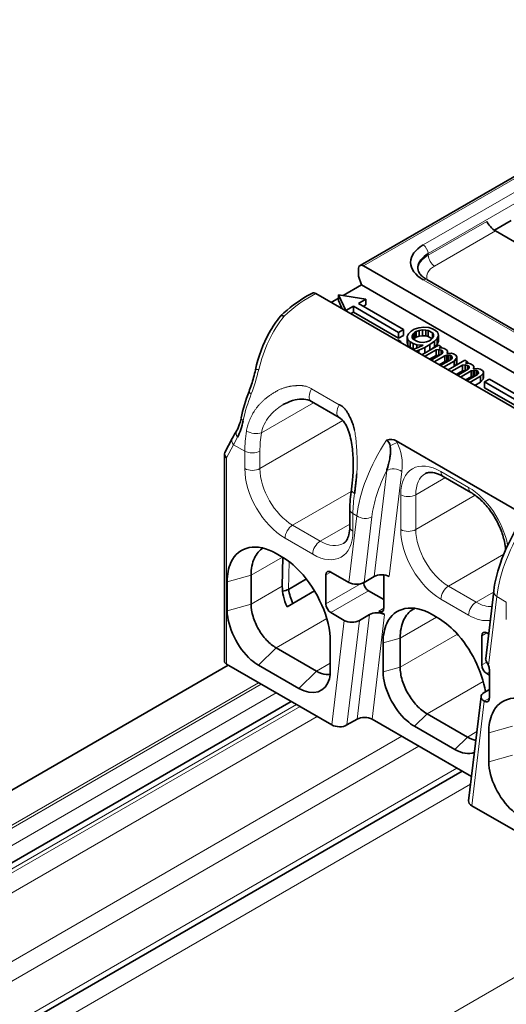
# Model space of a CAD drawing. Units: millimetres. Extents: x 35 to 2070, y 35 to 1450.
# Drawn here: x 1835 to 1849, y 620 to 647 of the extents above; entities that cross this region are included whole.
import ezdxf

# ---------------------------------------------------------------- set-up
doc = ezdxf.new("R2010")
doc.units = ezdxf.units.MM
doc.header["$LTSCALE"] = 5
doc.layers.add('Sichtbar (ISO)', color=7, linetype='Continuous', lineweight=35)
doc.layers.add('Sichtbar schmal (ISO)', color=7, linetype='Continuous', lineweight=18)

msp = doc.modelspace()

# ---------------------------------------------------------------- linework, layer by layer
at = {"layer": 'Sichtbar (ISO)'}
for p, q in [((1844.913, 640.33), (1865.101, 651.985)), ((1848.691, 641.319), (1849.166, 641.593)), ((1848.72, 641.301), (1851.392, 639.758)), ((1845.013, 640.32), (1851.024, 636.85)), ((1844.872, 640.028), (1844.872, 640.238)), ((1844.952, 639.784), (1844.872, 640.028)), ((1844.44, 639.483), (1844.952, 639.784)), ((1850.741, 636.442), (1844.952, 639.784)), ((1846.788, 639.934), (1851.831, 637.023)), ((1843.67, 639.537), (1849.68, 636.067)), ((1844.513, 639.057), (1844.306, 639.504)), ((1844.306, 639.34), (1844.306, 639.504)), ((1844.306, 639.504), (1845.079, 639.384)), ((1844.105, 639.285), (1844.306, 639.404)), ((1844.306, 639.34), (1844.414, 639.107)), ((1844.513, 639.057), (1844.725, 639.18)), ((1844.725, 639.18), (1845.998, 638.445)), ((1844.725, 639.017), (1844.725, 639.18)), ((1844.867, 639.262), (1845.079, 639.384)), ((1846.139, 638.527), (1844.867, 639.262)), ((1845.008, 639.18), (1845.079, 639.221)), ((1845.079, 639.221), (1845.079, 639.384)), ((1844.513, 639.05), (1844.513, 639.057)), ((1844.648, 638.972), (1844.725, 639.017)), ((1844.725, 639.017), (1845.998, 638.282)), ((1845.998, 638.445), (1846.139, 638.527)), ((1845.998, 638.282), (1845.998, 638.445)), ((1845.998, 638.282), (1846.139, 638.363)), ((1846.139, 638.363), (1846.139, 638.527)), ((1846.24, 638.326), (1846.275, 638.403)), ((1846.275, 638.403), (1846.347, 638.483)), ((1846.431, 638.532), (1846.347, 638.483)), ((1846.404, 638.402), (1846.374, 638.346)), ((1846.374, 638.346), (1846.381, 638.293)), ((1846.451, 638.448), (1846.404, 638.402)), ((1846.404, 638.261), (1846.404, 638.402)), ((1846.431, 638.532), (1846.57, 638.574)), ((1846.451, 638.448), (1846.493, 638.472)), ((1846.451, 638.284), (1846.451, 638.448)), ((1846.572, 638.499), (1846.493, 638.472)), ((1846.493, 638.309), (1846.493, 638.472)), ((1846.493, 638.309), (1846.572, 638.336)), ((1846.57, 638.574), (1846.703, 638.594)), ((1846.669, 638.516), (1846.572, 638.499)), ((1846.572, 638.336), (1846.572, 638.499)), ((1846.572, 638.336), (1846.669, 638.353)), ((1846.76, 638.512), (1846.669, 638.516)), ((1846.669, 638.353), (1846.669, 638.516)), ((1846.669, 638.353), (1846.76, 638.349)), ((1846.703, 638.594), (1846.849, 638.583)), ((1846.831, 638.496), (1846.76, 638.512)), ((1846.76, 638.349), (1846.76, 638.512)), ((1846.76, 638.349), (1846.831, 638.333)), ((1846.831, 638.496), (1846.946, 638.429)), ((1846.831, 638.333), (1846.831, 638.496)), ((1846.831, 638.333), (1846.941, 638.269)), ((1846.849, 638.583), (1846.953, 638.547)), ((1846.975, 638.388), (1846.946, 638.429)), ((1846.946, 638.274), (1846.946, 638.429)), ((1846.952, 638.28), (1846.982, 638.335)), ((1847.035, 638.499), (1846.953, 638.547)), ((1846.982, 638.335), (1846.975, 638.388)), ((1846.975, 638.322), (1846.975, 638.388)), ((1847.035, 638.499), (1847.097, 638.44)), ((1847.116, 638.356), (1847.081, 638.278)), ((1847.097, 638.44), (1847.116, 638.356)), ((1847.116, 638.192), (1847.116, 638.356)), ((1845.96, 638.214), (1845.98, 638.233)), ((1846.062, 638.186), (1845.98, 638.233)), ((1846.062, 638.186), (1846.05, 638.162)), ((1846.062, 638.155), (1846.062, 638.186)), ((1846.259, 638.242), (1846.24, 638.326)), ((1846.24, 638.163), (1846.24, 638.326)), ((1846.24, 638.163), (1846.259, 638.079)), ((1846.321, 638.182), (1846.259, 638.242)), ((1846.259, 638.079), (1846.259, 638.242)), ((1846.259, 638.079), (1846.321, 638.019)), ((1846.321, 638.182), (1846.403, 638.135)), ((1846.321, 638.019), (1846.321, 638.182)), ((1846.381, 638.293), (1846.41, 638.253)), ((1846.507, 638.099), (1846.403, 638.135)), ((1846.403, 637.972), (1846.403, 638.135)), ((1846.525, 638.186), (1846.41, 638.253)), ((1846.415, 638.249), (1846.451, 638.284)), ((1846.451, 638.284), (1846.493, 638.309)), ((1846.505, 638.003), (1846.648, 638.066)), ((1846.69, 638.091), (1846.507, 638.099)), ((1846.507, 638.004), (1846.507, 638.099)), ((1846.525, 638.186), (1846.596, 638.17)), ((1846.596, 638.17), (1846.687, 638.165)), ((1847.115, 638.088), (1846.647, 637.818)), ((1846.69, 638.091), (1846.648, 638.066)), ((1846.687, 638.165), (1846.783, 638.183)), ((1846.73, 638.019), (1846.878, 638.104)), ((1846.783, 638.183), (1846.863, 638.21)), ((1846.905, 638.234), (1846.863, 638.21)), ((1847.009, 638.198), (1846.878, 638.104)), ((1846.878, 637.951), (1846.878, 638.104)), ((1846.905, 638.234), (1846.952, 638.28)), ((1847.081, 638.278), (1847.009, 638.198)), ((1847.009, 638.035), (1847.009, 638.198)), ((1847.009, 638.035), (1847.081, 638.115)), ((1847.081, 638.115), (1847.081, 638.278)), ((1847.081, 638.115), (1847.116, 638.192)), ((1847.198, 638.041), (1847.115, 638.088)), ((1846.321, 638.019), (1846.402, 637.972)), ((1846.385, 637.969), (1846.425, 637.976)), ((1846.425, 637.976), (1846.505, 638.003)), ((1846.566, 637.943), (1846.477, 637.916)), ((1846.73, 638.019), (1846.566, 637.943)), ((1846.566, 637.864), (1846.566, 637.943)), ((1846.729, 637.77), (1847.05, 637.956)), ((1846.73, 637.866), (1846.73, 638.019)), ((1846.87, 637.689), (1847.05, 637.792)), ((1847.211, 637.839), (1846.911, 637.665)), ((1846.953, 637.995), (1847.009, 638.035)), ((1846.993, 637.618), (1847.293, 637.791)), ((1847.125, 637.961), (1847.05, 637.956)), ((1847.05, 637.792), (1847.05, 637.956)), ((1847.05, 637.792), (1847.125, 637.798)), ((1847.196, 637.945), (1847.125, 637.961)), ((1847.125, 637.798), (1847.125, 637.961)), ((1847.125, 637.798), (1847.135, 637.795)), ((1847.134, 638.004), (1847.198, 638.041)), ((1847.134, 638.004), (1847.21, 638.01)), ((1847.196, 637.945), (1847.229, 637.925)), ((1847.196, 637.83), (1847.196, 637.945)), ((1847.198, 638.009), (1847.198, 638.041)), ((1847.21, 638.01), (1847.28, 637.993)), ((1847.211, 637.839), (1847.236, 637.873)), ((1847.241, 637.894), (1847.229, 637.925)), ((1847.229, 637.863), (1847.229, 637.925)), ((1847.236, 637.873), (1847.241, 637.894)), ((1847.346, 637.955), (1847.28, 637.993)), ((1847.352, 637.806), (1847.293, 637.791)), ((1847.293, 637.628), (1847.293, 637.791)), ((1847.346, 637.955), (1847.375, 637.914)), ((1847.389, 637.809), (1847.352, 637.806)), ((1847.352, 637.643), (1847.352, 637.806)), ((1847.375, 637.914), (1847.361, 637.849)), ((1847.361, 637.849), (1847.474, 637.857)), ((1847.375, 637.85), (1847.375, 637.914)), ((1847.443, 637.802), (1847.389, 637.809)), ((1847.389, 637.645), (1847.389, 637.809)), ((1847.443, 637.802), (1847.493, 637.773)), ((1847.443, 637.668), (1847.443, 637.802)), ((1847.474, 637.857), (1847.544, 637.841)), ((1847.505, 637.742), (1847.493, 637.773)), ((1847.493, 637.71), (1847.493, 637.773)), ((1847.61, 637.803), (1847.544, 637.841)), ((1847.61, 637.803), (1847.639, 637.762)), ((1847.134, 637.536), (1847.293, 637.628)), ((1847.475, 637.686), (1847.175, 637.513)), ((1847.257, 637.465), (1847.557, 637.639)), ((1847.293, 637.628), (1847.352, 637.643)), ((1847.352, 637.643), (1847.389, 637.645)), ((1847.858, 637.66), (1847.389, 637.389)), ((1847.389, 637.645), (1847.401, 637.644)), ((1847.471, 637.342), (1847.793, 637.527)), ((1847.475, 637.686), (1847.5, 637.72)), ((1847.5, 637.72), (1847.505, 637.742)), ((1847.629, 637.719), (1847.557, 637.639)), ((1847.557, 637.486), (1847.557, 637.639)), ((1847.578, 637.498), (1847.629, 637.555)), ((1847.639, 637.762), (1847.629, 637.719)), ((1847.629, 637.555), (1847.629, 637.719)), ((1847.629, 637.555), (1847.639, 637.599)), ((1847.639, 637.599), (1847.639, 637.762)), ((1847.868, 637.532), (1847.793, 637.527)), ((1847.793, 637.364), (1847.793, 637.527)), ((1847.94, 637.612), (1847.858, 637.66)), ((1847.938, 637.516), (1847.868, 637.532)), ((1847.868, 637.369), (1847.868, 637.532)), ((1847.877, 637.576), (1847.94, 637.612)), ((1847.877, 637.576), (1847.952, 637.581)), ((1847.938, 637.516), (1847.971, 637.497)), ((1847.938, 637.402), (1847.938, 637.516)), ((1847.94, 637.58), (1847.94, 637.612)), ((1847.952, 637.581), (1848.023, 637.565)), ((1847.983, 637.466), (1847.971, 637.497)), ((1847.971, 637.434), (1847.971, 637.497)), ((1848.089, 637.526), (1848.023, 637.565)), ((1848.089, 637.526), (1848.117, 637.486)), ((1847.613, 637.26), (1847.793, 637.364)), ((1847.953, 637.41), (1847.653, 637.237)), ((1847.735, 637.189), (1848.036, 637.362)), ((1847.793, 637.364), (1847.868, 637.369)), ((1847.868, 637.369), (1847.878, 637.367)), ((1848.217, 637.258), (1847.917, 637.084)), ((1847.953, 637.41), (1847.979, 637.444)), ((1847.979, 637.444), (1847.983, 637.466)), ((1848.094, 637.377), (1848.036, 637.362)), ((1848.036, 637.199), (1848.036, 637.362)), ((1848.132, 637.38), (1848.094, 637.377)), ((1848.094, 637.214), (1848.094, 637.377)), ((1848.117, 637.486), (1848.103, 637.421)), ((1848.103, 637.421), (1848.216, 637.429)), ((1848.117, 637.422), (1848.117, 637.486)), ((1848.186, 637.373), (1848.132, 637.38)), ((1848.132, 637.217), (1848.132, 637.38)), ((1848.186, 637.373), (1848.235, 637.344)), ((1848.186, 637.24), (1848.186, 637.373)), ((1848.216, 637.429), (1848.287, 637.412)), ((1848.217, 637.258), (1848.243, 637.292)), ((1848.247, 637.313), (1848.235, 637.344)), ((1848.235, 637.282), (1848.235, 637.344)), ((1848.243, 637.292), (1848.247, 637.313)), ((1848.353, 637.374), (1848.287, 637.412)), ((1848.372, 637.29), (1848.3, 637.21)), ((1848.353, 637.374), (1848.381, 637.333)), ((1848.381, 637.333), (1848.372, 637.29)), ((1848.372, 637.127), (1848.372, 637.29)), ((1848.381, 637.17), (1848.381, 637.333)), ((1847.877, 637.108), (1848.036, 637.199)), ((1847.999, 637.037), (1848.3, 637.21)), ((1848.036, 637.199), (1848.094, 637.214)), ((1848.094, 637.214), (1848.132, 637.217)), ((1848.132, 637.217), (1848.143, 637.215)), ((1848.141, 636.955), (1848.3, 637.047)), ((1848.3, 637.047), (1848.3, 637.21)), ((1848.3, 637.047), (1848.372, 637.127)), ((1848.372, 637.127), (1848.381, 637.17)), ((1848.554, 637.133), (1848.412, 637.051)), ((1848.412, 637.051), (1849.685, 636.316)), ((1848.412, 636.888), (1848.412, 637.051)), ((1849.827, 636.398), (1848.554, 637.133)), ((1848.412, 636.888), (1849.544, 636.235)), ((1842.76, 636.417), (1842.754, 636.414)), ((1844.322, 636.053), (1843.545, 636.502)), ((1841.32, 635.462), (1841.112, 635.067)), ((1841.688, 635.432), (1841.688, 635.432)), ((1849.431, 633.374), (1845.93, 635.395)), ((1841.101, 629.195), (1841.101, 635.022)), ((1848.027, 633.947), (1847.25, 634.396)), ((1844.625, 632.982), (1844.625, 633.472)), ((1842.556, 632.227), (1842.697, 632.145)), ((1842.739, 632.12), (1842.727, 631.305)), ((1844.598, 631.415), (1844.094, 631.706)), ((1841.177, 630.614), (1841.177, 631.43)), ((1841.849, 630.798), (1841.849, 631.614)), ((1843.403, 631.513), (1842.904, 631.217)), ((1843.952, 631.624), (1843.952, 630.808)), ((1845.307, 631.577), (1845.024, 631.414)), ((1845.579, 630.685), (1845.579, 631.624)), ((1843.636, 631.176), (1842.861, 630.729)), ((1845.155, 631.175), (1845.579, 630.93)), ((1848.672, 631.172), (1848.446, 629.278)), ((1845.598, 630.511), (1845.437, 630.604)), ((1844.094, 630.563), (1844.47, 630.346)), ((1845.179, 630.508), (1844.896, 630.345)), ((1847.081, 630.43), (1846.94, 630.512)), ((1844.076, 629.757), (1844.076, 628.94)), ((1846.041, 629.847), (1846.041, 629.031)), ((1848.337, 629.91), (1848.337, 629.093)), ((1848.527, 629.963), (1848.478, 629.991)), ((1843.687, 628.92), (1842.556, 629.573)), ((1845.561, 629.716), (1845.561, 628.899)), ((1785.215, 596.758), (1841.207, 629.086)), ((1844.119, 627.405), (1841.159, 629.114)), ((1843.192, 628.43), (1842.061, 629.083)), ((1848.549, 628.154), (1848.549, 628.971)), ((1848.478, 628.848), (1848.549, 628.807)), ((1848.549, 628.402), (1848.405, 628.319)), ((1848.318, 628.209), (1847.967, 625.268)), ((1842.975, 628.065), (1786.982, 595.738)), ((1844.545, 627.404), (1844.828, 627.567)), ((1845.254, 627.566), (1848.049, 625.953)), ((1846.799, 627.718), (1847.93, 627.065)), ((1846.445, 627.368), (1847.576, 626.715)), ((1848.531, 626.368), (1848.531, 627.185)), ((1847.781, 626.107), (1789.886, 592.682)), ((1851.473, 623.159), (1848.055, 625.132))]:
    msp.add_line(p, q, dxfattribs=at)
for centre, major_axis, ratio, start_param, end_param in [((1848.655, 641.468), (0.177, -0.186), 0.349506, 3.860384, 5.416186), ((1847.536, 640.415), (-1.2, 0), 0.577424, 5.497639, 7.069035), ((1847.537, 640.251), (-1, 0.003), 0.579354, 5.499683, 6.227673), ((1845.013, 640.157), (-0.1, 0.173), 0.57735, 5.497787, 7.068583), ((1847.537, 640.251), (-1, 0.003), 0.579354, 0.58644, 0.587863), ((1842.82, 638.769), (-0.146, 0.137), 0.413451, 5.358457, 6.311246), ((1843.695, 636.762), (-0.15, -0.26), 0.577318, 6.282902, 6.283197), ((1841.098, 636.536), (0.014, -1.322), 0.438815, 0.667562, 1.117553), ((1841.246, 636.494), (-0.046, -0.991), 0.432814, 1.049071, 1.050067), ((1841.612, 635.566), (-0.174, 0.104), 0.711759, 6.250191, 6.288446), ((1845.717, 635.021), (0.202, 0.381), 0.820116, 6.244726, 7.013592), ((1845.623, 635.254), (-0.047, 0.173), 0.742832, 4.503974, 5.666418), ((1841.301, 634.996), (-0.197, 0.049), 0.683711, 6.115743, 7.236025), ((1844.968, 633.986), (-0.296, 0.048), 0.450211, 6.28316, 6.283587), ((1844.094, 631.543), (-0.1, 0.173), 0.57735, 5.497787, 7.068584), ((1844.81, 631.537), (-0.301, 0.002), 0.577311, 0.793646, 2.364579), ((1845.155, 631.339), (-0.1, 0.173), 0.57735, 0.858424, 2.356195), ((1845.521, 631.454), (0.301, -0.002), 0.577311, 0.793646, 2.364463), ((1843.434, 630.896), (-0.487, 0.874), 0.587337, 0.794421, 1.437936), ((1842.729, 631.299), (-0.251, -0.019), 0.504898, 1.552016, 2.305844), ((1843.617, 631.005), (-0.487, 0.877), 0.611454, 1.013007, 1.442779), ((1844.094, 630.726), (0.1, -0.173), 0.57735, 3.926991, 5.497787), ((1845.393, 630.384), (0.301, -0.002), 0.577311, 0.826239, 2.364442), ((1845.437, 630.767), (0.1, -0.173), 0.57735, 5.497664, 7.068583), ((1844.682, 630.468), (0.301, -0.002), 0.577311, 3.935239, 5.506035), ((1848.478, 629.828), (-0.1, 0.173), 0.57735, 5.497787, 7.068581), ((1841.301, 629.195), (-0.2, 0), 0.57735, 0, 0.785398), ((1848.746, 629.265), (0.301, -0.002), 0.577311, 3.076935, 3.300996), ((1848.478, 629.012), (0.1, -0.173), 0.57735, 3.926991, 5.497787), ((1848.407, 629.052), (-0.1, 0.173), 0.57735, 3.928585, 4.504828), ((1848.618, 628.196), (0.301, -0.002), 0.577311, 2.364442, 3.937562), ((1848.407, 628.236), (0.1, -0.173), 0.57735, 5.49471, 7.068551), ((1845.042, 627.444), (-0.301, 0.002), 0.577311, 3.935239, 5.506035), ((1844.331, 627.527), (-0.301, 0.002), 0.577311, 0.793646, 2.364442), ((1848.267, 625.255), (0.301, -0.002), 0.577311, 3.076935, 3.936481)]:
    msp.add_ellipse(centre, major_axis=major_axis, ratio=ratio, start_param=start_param, end_param=end_param, dxfattribs=at)
for points, knots in [([(1846.538, 640.286), (1846.532, 640.226), (1846.547, 640.171), (1846.6, 640.086), (1846.626, 640.056), (1846.69, 639.996), (1846.73, 639.967), (1846.775, 639.94)], [0, 0, 0, 0, 0.0414497, 0.0414497, 0.06379856, 0.06379856, 0.08536505, 0.08536505, 0.08536505, 0.08536505]), ([(1842.677, 638.908), (1842.915, 639.135), (1843.171, 639.328), (1843.475, 639.499), (1843.524, 639.525), (1843.574, 639.549)], [0.0001825, 0.0001825, 0.0001825, 0.0001825, 0.1060079, 0.1060079, 0.1264551, 0.1264551, 0.1264551, 0.1264551]), ([(1843.574, 639.549), (1843.586, 639.555), (1843.6, 639.557), (1843.615, 639.555), (1843.632, 639.554), (1843.651, 639.547), (1843.67, 639.537)], [-0.01489964, -0.01489964, -0.01489964, -0.01489964, -0.00797325, -0.00797325, -0.00797325, 0, 0, 0, 0]), ([(1841.972, 637.395), (1842.054, 637.764), (1842.185, 638.121), (1842.451, 638.603), (1842.556, 638.761), (1842.672, 638.904)], [0, 0, 0, 0, 0.1145455, 0.1145455, 0.1756698, 0.1756698, 0.1756698, 0.1756698]), ([(1841.79, 636.781), (1841.839, 636.908), (1841.882, 637.043), (1841.938, 637.25), (1841.956, 637.323), (1841.972, 637.395)], [0, 0, 0, 0, 0.04175399, 0.04175399, 0.06435298, 0.06435298, 0.06435298, 0.06435298]), ([(1843.545, 636.503), (1843.484, 636.537), (1843.411, 636.559), (1843.253, 636.571), (1843.169, 636.564), (1842.985, 636.523), (1842.883, 636.484), (1842.777, 636.427), (1842.765, 636.421), (1842.754, 636.414)], [0, 0, 0, 0, 0.0329468, 0.0329468, 0.064481, 0.064481, 0.103195, 0.103195, 0.1078755, 0.1078755, 0.1078755, 0.1078755]), ([(1844.514, 636.256), (1844.507, 636.265), (1844.5, 636.274), (1844.493, 636.283), (1844.481, 636.298), (1844.47, 636.311), (1844.458, 636.323), (1844.456, 636.325), (1844.454, 636.327), (1844.452, 636.329), (1844.44, 636.341), (1844.428, 636.352), (1844.417, 636.361), (1844.405, 636.37), (1844.393, 636.378), (1844.382, 636.385), (1844.373, 636.39), (1844.365, 636.395), (1844.356, 636.399), (1844.347, 636.403), (1844.337, 636.407), (1844.328, 636.41)], [0.8944956, 0.8944956, 0.8944956, 0.8944956, 0.905632, 0.905632, 0.905632, 0.9243035, 0.9243035, 0.9243035, 0.9276811, 0.9276811, 0.9276811, 0.9468486, 0.9468486, 0.9468486, 0.9668966, 0.9668966, 0.9668966, 0.982404, 0.982404, 0.982404, 1, 1, 1, 1]), ([(1844.757, 635.692), (1844.751, 635.719), (1844.744, 635.746), (1844.731, 635.796), (1844.725, 635.819), (1844.71, 635.866), (1844.702, 635.891), (1844.686, 635.932), (1844.679, 635.948), (1844.659, 635.995), (1844.646, 636.024), (1844.631, 636.056), (1844.629, 636.059), (1844.615, 636.089), (1844.601, 636.116), (1844.572, 636.167), (1844.557, 636.192), (1844.532, 636.23), (1844.523, 636.243), (1844.514, 636.256)], [0.6884521, 0.6884521, 0.6884521, 0.6884521, 0.7171624, 0.7171624, 0.7419823, 0.7419823, 0.7678986, 0.7678986, 0.785632, 0.785632, 0.8173869, 0.8173869, 0.8205393, 0.8205393, 0.8502463, 0.8502463, 0.8788511, 0.8788511, 0.8944956, 0.8944956, 0.8944956, 0.8944956]), ([(1841.439, 635.675), (1841.471, 635.727), (1841.5, 635.795), (1841.541, 635.92), (1841.555, 635.973), (1841.567, 636.028)], [0, 0, 0, 0, 0.03035154, 0.03035154, 0.04934842, 0.04934842, 0.04934842, 0.04934842]), ([(1844.671, 634.034), (1844.689, 634.144), (1844.702, 634.265), (1844.719, 634.523), (1844.722, 634.663), (1844.716, 634.965), (1844.704, 635.128), (1844.658, 635.452), (1844.619, 635.616), (1844.538, 635.808), (1844.51, 635.859), (1844.435, 635.969), (1844.382, 636.019), (1844.322, 636.053)], [0, 0, 0, 0, 0.0381349, 0.0381349, 0.0796975, 0.0796975, 0.1285109, 0.1285109, 0.1822787, 0.1822787, 0.2043839, 0.2043839, 0.2369587, 0.2369587, 0.2369587, 0.2369587]), ([(1845.758, 635.252), (1845.76, 635.241), (1845.762, 635.23), (1845.765, 635.206), (1845.767, 635.194), (1845.769, 635.167), (1845.77, 635.154), (1845.77, 635.128), (1845.77, 635.117), (1845.77, 635.088), (1845.769, 635.07), (1845.766, 635.032), (1845.765, 635.012), (1845.76, 634.973), (1845.757, 634.953), (1845.752, 634.92), (1845.75, 634.906), (1845.743, 634.867), (1845.737, 634.842), (1845.726, 634.791), (1845.72, 634.766), (1845.706, 634.71), (1845.698, 634.68), (1845.682, 634.625), (1845.674, 634.599), (1845.666, 634.571), (1845.665, 634.567), (1845.663, 634.562)], [0, 0, 0, 0, 0.063444, 0.063444, 0.126216, 0.126216, 0.189661, 0.189661, 0.238339, 0.238339, 0.310846, 0.310846, 0.388357, 0.388357, 0.463568, 0.463568, 0.515978, 0.515978, 0.612035, 0.612035, 0.713447, 0.713447, 0.842966, 0.842966, 0.972165, 0.972165, 1, 1, 1, 1]), ([(1844.76, 633.915), (1844.763, 633.948), (1844.767, 633.981), (1844.771, 634.014), (1844.775, 634.046), (1844.778, 634.078), (1844.782, 634.109), (1844.786, 634.144), (1844.79, 634.18), (1844.793, 634.214), (1844.797, 634.25), (1844.801, 634.285), (1844.805, 634.319), (1844.807, 634.345), (1844.81, 634.371), (1844.812, 634.395), (1844.815, 634.422), (1844.817, 634.447), (1844.819, 634.472)], [0, 0, 0, 0, 0.023365, 0.023365, 0.023365, 0.0457345, 0.0457345, 0.0457345, 0.0709694, 0.0709694, 0.0709694, 0.0974011, 0.0974011, 0.0974011, 0.1175359, 0.1175359, 0.1175359, 0.1393669, 0.1393669, 0.1393669, 0.1393669]), ([(1847.25, 634.396), (1847.163, 634.445), (1847.08, 634.479), (1846.939, 634.512), (1846.88, 634.513), (1846.801, 634.499), (1846.774, 634.489), (1846.75, 634.475)], [0, 0, 0, 0, 0.0398342, 0.0398342, 0.0789191, 0.0789191, 0.1076345, 0.1076345, 0.1076345, 0.1076345]), ([(1849.006, 632.329), (1849.001, 632.404), (1848.99, 632.483), (1848.948, 632.68), (1848.91, 632.802), (1848.809, 633.046), (1848.745, 633.172), (1848.597, 633.407), (1848.513, 633.519), (1848.336, 633.714), (1848.241, 633.8), (1848.107, 633.897), (1848.067, 633.924), (1848.027, 633.947)], [0.0106559, 0.0106559, 0.0106559, 0.0106559, 0.0386046, 0.0386046, 0.0782231, 0.0782231, 0.119747, 0.119747, 0.1615357, 0.1615357, 0.2032769, 0.2032769, 0.2215702, 0.2215702, 0.2215702, 0.2215702]), ([(1844.443, 632.509), (1844.479, 632.53), (1844.511, 632.56), (1844.563, 632.646), (1844.584, 632.695), (1844.615, 632.819), (1844.625, 632.897), (1844.625, 632.982)], [0, 0, 0, 0, 0.0417459, 0.0417459, 0.0736018, 0.0736018, 0.1076932, 0.1076932, 0.1076932, 0.1076932]), ([(1848.672, 631.172), (1848.706, 631.457), (1848.786, 631.765), (1849.014, 632.37), (1849.161, 632.675), (1849.334, 632.967)], [0, 0, 0, 0, 0.1082206, 0.1082206, 0.2114463, 0.2114463, 0.2114463, 0.2114463]), ([(1842.556, 632.227), (1842.012, 632.541), (1841.486, 632.437), (1841.28, 631.973), (1841.212, 631.821), (1841.177, 631.637), (1841.177, 631.43)], [0, 0, 0, 0, 0.2307918, 0.2307918, 0.2307918, 0.3065091, 0.3065091, 0.3065091, 0.3065091]), ([(1842.184, 632.382), (1842.081, 632.318), (1841.998, 632.22), (1841.879, 631.961), (1841.849, 631.798), (1841.849, 631.614)], [0.1373187, 0.1373187, 0.1373187, 0.1373187, 0.2002469, 0.2002469, 0.2676613, 0.2676613, 0.2676613, 0.2676613]), ([(1844.076, 629.757), (1844.076, 630.385), (1843.723, 631.196), (1843.219, 631.725), (1843.053, 631.899), (1842.876, 632.042), (1842.697, 632.145)], [0, 0, 0, 0, 0.2307921, 0.2307921, 0.2307921, 0.306509, 0.306509, 0.306509, 0.306509]), ([(1841.177, 630.614), (1841.177, 630.164), (1841.466, 629.569), (1841.843, 629.24), (1841.914, 629.178), (1841.988, 629.125), (1842.061, 629.083)], [0.0000003, 0.0000003, 0.0000003, 0.0000003, 0.1653474, 0.1653474, 0.1653474, 0.1964804, 0.1964804, 0.1964804, 0.1964804]), ([(1841.849, 630.798), (1841.849, 630.69), (1841.867, 630.572), (1841.939, 630.333), (1841.991, 630.214), (1842.121, 629.988), (1842.198, 629.883), (1842.369, 629.701), (1842.462, 629.627), (1842.556, 629.573)], [0, 0, 0, 0, 0.0396543, 0.0396543, 0.0787237, 0.0787237, 0.1177931, 0.1177931, 0.1574473, 0.1574473, 0.1574473, 0.1574473]), ([(1846.94, 630.512), (1846.396, 630.826), (1845.87, 630.722), (1845.664, 630.259), (1845.596, 630.107), (1845.561, 629.922), (1845.561, 629.716)], [0, 0, 0, 0, 0.2307922, 0.2307922, 0.2307922, 0.306509, 0.306509, 0.306509, 0.306509]), ([(1846.041, 629.847), (1846.041, 630.038), (1846.073, 630.208), (1846.2, 630.486), (1846.292, 630.591), (1846.427, 630.669), (1846.447, 630.679), (1846.467, 630.688)], [-0.2789064, -0.2789064, -0.2789064, -0.2789064, -0.208657, -0.208657, -0.1394532, -0.1394532, -0.1279217, -0.1279217, -0.1279217, -0.1279217]), ([(1848.437, 628.338), (1848.35, 628.909), (1848.031, 629.561), (1847.603, 630.01), (1847.438, 630.184), (1847.26, 630.327), (1847.081, 630.43)], [0.0349569, 0.0349569, 0.0349569, 0.0349569, 0.2307922, 0.2307922, 0.2307922, 0.306509, 0.306509, 0.306509, 0.306509]), ([(1848.448, 629.24), (1848.451, 629.231), (1848.454, 629.222), (1848.465, 629.197), (1848.473, 629.179), (1848.492, 629.143), (1848.505, 629.118), (1848.519, 629.089), (1848.522, 629.081), (1848.526, 629.073)], [-0.03362024, -0.03362024, -0.03362024, -0.03362024, -0.02946025, -0.02946025, -0.02319864, -0.02319864, -0.01606919, -0.01606919, -0.01355837, -0.01355837, -0.01355837, -0.01355837]), ([(1843.192, 628.43), (1843.582, 628.205), (1843.953, 628.325), (1844.049, 628.705), (1844.067, 628.776), (1844.076, 628.855), (1844.076, 628.94)], [0, 0, 0, 0, 0.1653418, 0.1653418, 0.1653418, 0.1964801, 0.1964801, 0.1964801, 0.1964801]), ([(1843.687, 628.92), (1843.781, 628.866), (1843.873, 628.833), (1843.998, 628.822), (1844.035, 628.823), (1844.071, 628.829)], [0, 0, 0, 0, 0.03965422, 0.03965422, 0.0574522, 0.0574522, 0.0574522, 0.0574522]), ([(1846.799, 627.718), (1846.698, 627.776), (1846.599, 627.856), (1846.415, 628.051), (1846.333, 628.163), (1846.193, 628.405), (1846.137, 628.532), (1846.06, 628.789), (1846.041, 628.915), (1846.041, 629.031)], [-0.1686934, -0.1686934, -0.1686934, -0.1686934, -0.126206, -0.126206, -0.0843467, -0.0843467, -0.0424873, -0.0424873, 0, 0, 0, 0]), ([(1845.561, 628.899), (1845.561, 628.449), (1845.85, 627.854), (1846.227, 627.526), (1846.298, 627.464), (1846.372, 627.411), (1846.445, 627.368)], [0, 0, 0, 0, 0.1653398, 0.1653398, 0.1653398, 0.1964801, 0.1964801, 0.1964801, 0.1964801]), ([(1849.91, 627.981), (1849.366, 628.295), (1848.84, 628.191), (1848.634, 627.728), (1848.566, 627.576), (1848.531, 627.391), (1848.531, 627.185)], [0, 0, 0, 0, 0.230792, 0.230792, 0.230792, 0.306509, 0.306509, 0.306509, 0.306509]), ([(1848.531, 626.368), (1848.531, 625.918), (1848.82, 625.323), (1849.197, 624.995), (1849.268, 624.933), (1849.341, 624.88), (1849.415, 624.837)], [0, 0, 0, 0, 0.1653402, 0.1653402, 0.1653402, 0.1964801, 0.1964801, 0.1964801, 0.1964801])]:
    msp.add_open_spline(points, degree=3, knots=knots, dxfattribs=at)
for points in [[(1841.567, 636.038), (1841.619, 636.282), (1841.695, 636.534), (1841.79, 636.781)], [(1841.32, 635.462), (1841.355, 635.528), (1841.393, 635.596), (1841.435, 635.666)], [(1844.625, 633.472), (1844.625, 633.653), (1844.641, 633.842), (1844.671, 634.034)], [(1848.17, 626.971), (1848.093, 626.986), (1848.012, 627.018), (1847.93, 627.065)], [(1847.576, 626.715), (1847.775, 626.6), (1847.969, 626.575), (1848.124, 626.629)]]:
    msp.add_open_spline(points, degree=3, dxfattribs=at)
at = {"layer": 'Sichtbar schmal (ISO)'}
for p, q in [((1865.201, 651.976), (1845.013, 640.32)), ((1846.688, 640.905), (1865.532, 651.784)), ((1865.674, 651.542), (1846.829, 640.662)), ((1846.83, 640.615), (1848.48, 641.567)), ((1848.72, 641.301), (1847.007, 640.312)), ((1846.829, 640.662), (1846.83, 640.615)), ((1851.731, 637.013), (1846.688, 639.925)), ((1842.054, 637.365), (1842.054, 637.365)), ((1843.106, 636.95), (1843.099, 636.946)), ((1841.892, 636.824), (1841.892, 636.824)), ((1844.328, 636.41), (1843.55, 636.859)), ((1843.607, 636.467), (1842.139, 635.619)), ((1841.772, 635.882), (1841.772, 635.882)), ((1842.096, 634.615), (1844.432, 635.963)), ((1841.424, 635.611), (1841.422, 635.608)), ((1841.576, 635.766), (1841.576, 635.767)), ((1841.159, 634.915), (1841.356, 635.287)), ((1841.306, 635.395), (1841.306, 635.395)), ((1841.468, 635.502), (1841.356, 635.287)), ((1841.672, 635.105), (1841.356, 635.287)), ((1845.931, 635.395), (1845.955, 635.352)), ((1841.672, 634.615), (1841.672, 635.105)), ((1842.096, 635.105), (1842.096, 634.615)), ((1841.159, 634.915), (1841.159, 629.114)), ((1846.087, 634.878), (1846.092, 634.88)), ((1845.307, 631.577), (1845.663, 634.562)), ((1845.688, 634.647), (1845.689, 634.648)), ((1845.733, 631.576), (1846.086, 634.532)), ((1847.187, 634.533), (1847.965, 634.084)), ((1845.078, 634.295), (1845.081, 634.297)), ((1847.312, 634.36), (1846.48, 633.88)), ((1844.662, 633.973), (1843.016, 633.023)), ((1846.056, 632.9), (1846.056, 633.88)), ((1846.48, 633.88), (1846.48, 632.9)), ((1846.48, 632.9), (1848.152, 633.865)), ((1844.821, 633.286), (1844.713, 633.349)), ((1844.713, 633.349), (1844.713, 632.859)), ((1844.821, 633.286), (1844.598, 631.415)), ((1844.934, 633.232), (1844.934, 633.232)), ((1845.244, 633.256), (1845.024, 631.414)), ((1843.016, 633.023), (1843.793, 632.574)), ((1843.793, 632.574), (1844.625, 633.054)), ((1843.581, 632.206), (1842.803, 632.655)), ((1842.732, 632.124), (1841.849, 631.614)), ((1842.904, 631.217), (1842.916, 631.998)), ((1848.954, 632.205), (1847.4, 631.308)), ((1844.094, 631.706), (1843.952, 631.624)), ((1841.849, 631.614), (1841.177, 631.43)), ((1841.849, 630.798), (1842.727, 631.305)), ((1843.952, 630.808), (1844.946, 631.382)), ((1845.155, 631.175), (1844.094, 630.563)), ((1847.4, 631.308), (1848.177, 630.859)), ((1848.177, 630.859), (1848.668, 631.142)), ((1847.965, 630.491), (1847.187, 630.941)), ((1848.526, 629.073), (1848.757, 631.014)), ((1848.729, 631.037), (1848.729, 631.037)), ((1849.026, 630.859), (1848.757, 631.014)), ((1849.026, 630.369), (1849.026, 630.859)), ((1841.177, 630.614), (1841.849, 630.798)), ((1845.437, 630.604), (1845.579, 630.685)), ((1843.98, 630.395), (1842.556, 629.573)), ((1844.47, 630.346), (1844.119, 627.405)), ((1844.896, 630.345), (1844.545, 627.404)), ((1844.828, 627.567), (1845.179, 630.508)), ((1845.254, 627.566), (1845.605, 630.507)), ((1845.598, 630.511), (1845.605, 630.507)), ((1847.066, 630.439), (1846.041, 629.847)), ((1846.041, 629.847), (1845.561, 629.716)), ((1847.65, 629.96), (1846.041, 629.031)), ((1848.478, 629.991), (1848.337, 629.91)), ((1842.556, 629.573), (1842.061, 629.083)), ((1843.192, 628.43), (1843.687, 628.92)), ((1843.687, 628.92), (1844.076, 629.144)), ((1845.561, 628.899), (1846.041, 629.031)), ((1848.337, 629.093), (1848.476, 629.174)), ((1848.549, 628.889), (1848.478, 628.848)), ((1842.061, 628.593), (1786.068, 596.266)), ((1842.132, 628.552), (1786.139, 596.225)), ((1848.378, 628.63), (1846.799, 627.718)), ((1842.556, 628.307), (1786.563, 595.98)), ((1848.407, 628.073), (1848.549, 628.155)), ((1843.122, 627.981), (1787.129, 595.653)), ((1843.224, 627.921), (1787.232, 595.594)), ((1848.055, 625.132), (1848.407, 628.073)), ((1843.707, 627.643), (1787.715, 595.315)), ((1846.799, 627.718), (1846.445, 627.368)), ((1849.203, 627.368), (1848.531, 627.185)), ((1846.087, 627.085), (1789.089, 594.177)), ((1847.576, 626.715), (1847.93, 627.065)), ((1848.2, 627.221), (1847.93, 627.065)), ((1846.57, 626.806), (1789.43, 593.816)), ((1848.531, 626.368), (1849.203, 626.552)), ((1847.634, 626.192), (1789.838, 592.823)), ((1848.023, 625.74), (1790.029, 592.257)), ((1853.541, 622.782), (1791.472, 586.947))]:
    msp.add_line(p, q, dxfattribs=at)
for centre, major_axis, ratio, start_param, end_param in [((1846.686, 640.74), (0.101, -0.175), 0.577351, 0.813571, 2.344824), ((1847.537, 640.21), (-1, -0.004), 0.574826, 5.495832, 6.233546), ((1847.007, 640.516), (-0.125, 0.216), 0.577385, 0.802815, 2.359131), ((1847.537, 640.006), (-0.749, 0), 0.57735, 5.497634, 6.465145), ((1846.687, 639.759), (0.101, 0.175), 0.577662, 0.000006, 0.775472), ((1843.493, 636.744), (-1.652, -2.862), 0.57735, 3.851467, 4.238412), ((1844.442, 636.53), (-0.217, -3.289), 0.755362, 3.959422, 4.494569), ((1844.296, 636.561), (-0.102, -3.08), 0.762208, 4.038525, 4.038784), ((1841.365, 637.285), (-0.542, -1.826), 0.338204, 1.358011, 1.734062), ((1842.167, 637.352), (-0.195, 0.044), 0.156229, 5.311406, 6.282526), ((1843.868, 636.535), (1.647, 2.87), 0.57451, 1.827788, 2.079771), ((1841.977, 636.709), (-0.187, 0.072), 0.206026, 0.002009, 0.938236), ((1843.713, 636.62), (-1.531, -2.698), 0.572335, 4.982249, 4.982257), ((1843.695, 636.762), (-0.15, -0.26), 0.577318, 4.674561, 6.282902), ((1844.472, 636.313), (-0.15, -0.26), 0.57735, 4.674551, 6.282951), ((1841.766, 635.996), (-0.198, 0.042), 0.397946, 0.001613, 0.867584), ((1841.612, 635.566), (-0.174, 0.104), 0.711759, 0.00526, 1.105575), ((1844.006, 636.452), (1.651, 2.859), 0.57735, 2.15488, 2.356152), ((1841.927, 635.742), (-0.296, 0.048), 0.450215, 0.867721, 2.438444), ((1844.219, 636.33), (1.501, 2.599), 0.577363, 2.154897, 2.356171), ((1841.497, 635.369), (-0.177, 0.093), 0.767262, 0.00058, 1.120271), ((1847.193, 634.651), (-1.947, -2.731), 0.506424, 4.792447, 5.548073), ((1845.742, 635.229), (0.266, 0.143), 0.042035, 0.618596, 1.487278), ((1841.884, 635.227), (-0.3, 0), 0.57735, 0.785403, 2.356189), ((1847.187, 633.227), (-0.8, 1.385), 0.57735, 5.497611, 7.068759), ((1842.803, 633.962), (0.8, -1.386), 0.57735, 3.926996, 5.497782), ((1841.884, 634.737), (0.3, 0), 0.57735, 3.927038, 5.49774), ((1843.016, 634.084), (0.65, -1.126), 0.57735, 3.926996, 5.497782), ((1847.397, 634.499), (1.789, 2.464), 0.498751, 1.894384, 2.412641), ((1845.874, 634.41), (-0.298, 0.035), 0.646459, 3.99872, 5.569689), ((1847.4, 633.349), (-0.65, 1.126), 0.57735, 0, 0.785393), ((1847.4, 634.656), (-0.15, -0.26), 0.57735, 5.49785, 6.283185), ((1844.968, 633.986), (-0.296, 0.048), 0.450211, 0.000402, 0.867687), ((1847.047, 634.697), (-1.651, -2.859), 0.57735, 5.296472, 5.497745), ((1847.965, 632.778), (-0.8, 1.386), 0.57735, 4.168999, 5.497789), ((1848.177, 634.207), (-0.15, -0.26), 0.57735, 5.497788, 6.283185), ((1846.268, 634.002), (-0.3, 0), 0.57735, 0.785401, 2.356192), ((1844.925, 633.472), (-0.3, 0), 0.57735, 0, 0.785393), ((1845.034, 633.409), (-0.298, 0.035), 0.646663, 0.858268, 2.42914), ((1851.129, 632.378), (-1.947, -2.73), 0.506414, 4.792381, 5.548113), ((1843.016, 632.778), (-0.15, -0.26), 0.57735, 3.926996, 5.497782), ((1843.581, 633.512), (0.8, -1.386), 0.57735, 5.497788, 7.068582), ((1844.925, 632.982), (-0.3, 0), 0.57735, 0, 0.785396), ((1847.187, 632.247), (0.8, -1.386), 0.57735, 3.926996, 5.497782), ((1846.268, 633.023), (0.3, 0), 0.57735, 3.927067, 5.497711), ((1847.4, 632.369), (0.65, -1.126), 0.57735, 3.926996, 5.497782), ((1843.793, 632.329), (0.15, 0.26), 0.57735, 0.78555, 2.356043), ((1843.793, 633.635), (0.65, -1.126), 0.57735, 5.497792, 6.283185), ((1847.4, 631.063), (-0.15, -0.26), 0.57735, 3.926996, 5.497782), ((1848.97, 631.137), (-0.298, 0.035), 0.64679, 0.000501, 0.858066), ((1848.177, 630.614), (0.15, 0.26), 0.57735, 0.785475, 2.356118), ((1848.177, 631.92), (0.65, -1.126), 0.57735, 5.497792, 5.999393), ((1847.965, 631.799), (0.8, -1.386), 0.57735, 5.498107, 6.06477)]:
    msp.add_ellipse(centre, major_axis=major_axis, ratio=ratio, start_param=start_param, end_param=end_param, dxfattribs=at)
for points, knots in [([(1843.55, 636.859), (1843.54, 636.866), (1843.528, 636.873), (1843.516, 636.88), (1843.504, 636.887), (1843.491, 636.893), (1843.478, 636.899), (1843.464, 636.905), (1843.451, 636.911), (1843.437, 636.915), (1843.423, 636.92), (1843.409, 636.925), (1843.395, 636.929), (1843.381, 636.933), (1843.367, 636.936), (1843.353, 636.938), (1843.338, 636.941), (1843.324, 636.944), (1843.311, 636.945), (1843.306, 636.946), (1843.301, 636.946), (1843.296, 636.947), (1843.287, 636.947), (1843.278, 636.948), (1843.271, 636.948), (1843.261, 636.949), (1843.253, 636.95), (1843.246, 636.95), (1843.237, 636.951), (1843.231, 636.951), (1843.225, 636.951), (1843.218, 636.951), (1843.212, 636.952), (1843.206, 636.952), (1843.198, 636.951), (1843.191, 636.951), (1843.183, 636.951), (1843.177, 636.95), (1843.171, 636.95), (1843.163, 636.949), (1843.157, 636.949), (1843.15, 636.948), (1843.141, 636.948), (1843.133, 636.948), (1843.124, 636.947), (1843.114, 636.947), (1843.102, 636.946), (1843.088, 636.946), (1843.073, 636.945), (1843.06, 636.944), (1843.047, 636.942), (1843.032, 636.941), (1843.018, 636.94), (1843.004, 636.938), (1842.989, 636.936), (1842.975, 636.934), (1842.96, 636.932), (1842.945, 636.929), (1842.941, 636.928), (1842.937, 636.928), (1842.934, 636.927), (1842.918, 636.924), (1842.904, 636.921), (1842.89, 636.918), (1842.875, 636.915), (1842.862, 636.912), (1842.85, 636.909), (1842.834, 636.905), (1842.82, 636.901), (1842.807, 636.897), (1842.792, 636.893), (1842.779, 636.889), (1842.766, 636.884), (1842.753, 636.88), (1842.74, 636.875), (1842.728, 636.87), (1842.715, 636.865), (1842.702, 636.86), (1842.69, 636.855), (1842.677, 636.849), (1842.665, 636.844), (1842.651, 636.837), (1842.639, 636.832), (1842.626, 636.825), (1842.612, 636.818), (1842.599, 636.811), (1842.585, 636.804), (1842.569, 636.795), (1842.553, 636.786), (1842.537, 636.777), (1842.523, 636.769), (1842.509, 636.76), (1842.495, 636.752), (1842.482, 636.744), (1842.475, 636.74), (1842.467, 636.735), (1842.46, 636.73), (1842.448, 636.722), (1842.435, 636.714), (1842.423, 636.706), (1842.411, 636.698), (1842.398, 636.689), (1842.385, 636.681), (1842.373, 636.673), (1842.362, 636.664), (1842.349, 636.655), (1842.337, 636.647), (1842.325, 636.638), (1842.311, 636.628), (1842.299, 636.619), (1842.286, 636.609), (1842.273, 636.598), (1842.265, 636.592), (1842.258, 636.586), (1842.249, 636.579), (1842.244, 636.575), (1842.239, 636.57), (1842.234, 636.566), (1842.216, 636.551), (1842.197, 636.534), (1842.177, 636.515), (1842.158, 636.498), (1842.139, 636.479), (1842.119, 636.458), (1842.101, 636.44), (1842.083, 636.42), (1842.065, 636.399), (1842.06, 636.394), (1842.056, 636.389), (1842.052, 636.384), (1842.035, 636.364), (1842.018, 636.343), (1842.001, 636.321), (1841.993, 636.311), (1841.986, 636.3), (1841.978, 636.289), (1841.962, 636.268), (1841.947, 636.246), (1841.933, 636.223), (1841.921, 636.206), (1841.91, 636.188), (1841.9, 636.17), (1841.884, 636.143), (1841.87, 636.116), (1841.857, 636.091), (1841.844, 636.064), (1841.832, 636.038), (1841.821, 636.013), (1841.817, 636.003), (1841.812, 635.993), (1841.809, 635.983), (1841.799, 635.959), (1841.79, 635.935), (1841.781, 635.911), (1841.773, 635.887), (1841.766, 635.863), (1841.759, 635.84), (1841.752, 635.817), (1841.746, 635.793), (1841.74, 635.77), (1841.734, 635.745), (1841.728, 635.719), (1841.724, 635.695), (1841.722, 635.687), (1841.721, 635.679), (1841.719, 635.671)], [0, 0, 0, 0, 0.0116353, 0.0116353, 0.0116353, 0.0231836, 0.0231836, 0.0231836, 0.0348107, 0.0348107, 0.0348107, 0.046942, 0.046942, 0.046942, 0.0596241, 0.0596241, 0.0596241, 0.0741388, 0.0741388, 0.0741388, 0.08, 0.08, 0.08, 0.0921451, 0.0921451, 0.0921451, 0.1073682, 0.1073682, 0.1073682, 0.1240477, 0.1240477, 0.1240477, 0.1430354, 0.1430354, 0.1430354, 0.1686331, 0.1686331, 0.1686331, 0.1866735, 0.1866735, 0.1866735, 0.2024567, 0.2024567, 0.2024567, 0.217438, 0.217438, 0.217438, 0.234746, 0.234746, 0.234746, 0.2498647, 0.2498647, 0.2498647, 0.2648147, 0.2648147, 0.2648147, 0.2800358, 0.2800358, 0.2800358, 0.2842642, 0.2842642, 0.2842642, 0.3005583, 0.3005583, 0.3005583, 0.31824, 0.31824, 0.31824, 0.3416153, 0.3416153, 0.3416153, 0.3664284, 0.3664284, 0.3664284, 0.3923938, 0.3923938, 0.3923938, 0.4185986, 0.4185986, 0.4185986, 0.4441437, 0.4441437, 0.4441437, 0.4678649, 0.4678649, 0.4678649, 0.49104, 0.49104, 0.49104, 0.5164554, 0.5164554, 0.5164554, 0.5421529, 0.5421529, 0.5421529, 0.5575291, 0.5575291, 0.5575291, 0.5847378, 0.5847378, 0.5847378, 0.6131533, 0.6131533, 0.6131533, 0.6388076, 0.6388076, 0.6388076, 0.6632734, 0.6632734, 0.6632734, 0.6858973, 0.6858973, 0.6858973, 0.6984, 0.6984, 0.6984, 0.7062868, 0.7062868, 0.7062868, 0.7316525, 0.7316525, 0.7316525, 0.7544713, 0.7544713, 0.7544713, 0.7754243, 0.7754243, 0.7754243, 0.7801317, 0.7801317, 0.7801317, 0.7997258, 0.7997258, 0.7997258, 0.8090906, 0.8090906, 0.8090906, 0.8277622, 0.8277622, 0.8277622, 0.8424, 0.8424, 0.8424, 0.8641388, 0.8641388, 0.8641388, 0.8867007, 0.8867007, 0.8867007, 0.8955508, 0.8955508, 0.8955508, 0.9179163, 0.9179163, 0.9179163, 0.9409713, 0.9409713, 0.9409713, 0.9647829, 0.9647829, 0.9647829, 0.9914646, 0.9914646, 0.9914646, 1, 1, 1, 1]), ([(1842.139, 635.619), (1842.155, 635.701), (1842.182, 635.78), (1842.257, 635.938), (1842.307, 636.016), (1842.429, 636.166), (1842.503, 636.237), (1842.638, 636.342), (1842.695, 636.38), (1842.754, 636.414)], [0, 0, 0, 0, 0.126063, 0.126063, 0.2628558, 0.2628558, 0.4114893, 0.4114893, 0.5093158, 0.5093158, 0.5093158, 0.5093158]), ([(1844.819, 634.472), (1844.822, 634.509), (1844.825, 634.543), (1844.827, 634.574), (1844.828, 634.593), (1844.829, 634.611), (1844.83, 634.627), (1844.83, 634.644), (1844.831, 634.66), (1844.832, 634.674), (1844.832, 634.69), (1844.833, 634.703), (1844.833, 634.716), (1844.833, 634.724), (1844.833, 634.731), (1844.833, 634.738), (1844.834, 634.751), (1844.834, 634.762), (1844.834, 634.773), (1844.833, 634.785), (1844.833, 634.795), (1844.833, 634.806), (1844.833, 634.816), (1844.833, 634.826), (1844.832, 634.837), (1844.832, 634.85), (1844.832, 634.863), (1844.832, 634.878), (1844.831, 634.889), (1844.831, 634.901), (1844.831, 634.915), (1844.83, 634.932), (1844.829, 634.952), (1844.828, 634.975), (1844.827, 634.998), (1844.826, 635.025), (1844.824, 635.055), (1844.823, 635.086), (1844.821, 635.122), (1844.818, 635.16), (1844.817, 635.181), (1844.816, 635.203), (1844.814, 635.226), (1844.812, 635.262), (1844.809, 635.298), (1844.806, 635.332), (1844.805, 635.349), (1844.803, 635.366), (1844.802, 635.383), (1844.799, 635.415), (1844.795, 635.447), (1844.792, 635.478), (1844.788, 635.508), (1844.784, 635.539), (1844.779, 635.568), (1844.774, 635.598), (1844.769, 635.627), (1844.764, 635.655), (1844.762, 635.667), (1844.759, 635.68), (1844.757, 635.692)], [0.1393669, 0.1393669, 0.1393669, 0.1393669, 0.1728, 0.1728, 0.1728, 0.1939599, 0.1939599, 0.1939599, 0.2163365, 0.2163365, 0.2163365, 0.2409707, 0.2409707, 0.2409707, 0.2563643, 0.2563643, 0.2563643, 0.2844516, 0.2844516, 0.2844516, 0.3168, 0.3168, 0.3168, 0.348827, 0.348827, 0.348827, 0.3871301, 0.3871301, 0.3871301, 0.4145473, 0.4145473, 0.4145473, 0.448249, 0.448249, 0.448249, 0.4816144, 0.4816144, 0.4816144, 0.5173023, 0.5173023, 0.5173023, 0.5368, 0.5368, 0.5368, 0.5680612, 0.5680612, 0.5680612, 0.583842, 0.583842, 0.583842, 0.6145538, 0.6145538, 0.6145538, 0.6452656, 0.6452656, 0.6452656, 0.6755395, 0.6755395, 0.6755395, 0.6884521, 0.6884521, 0.6884521, 0.6884521])]:
    msp.add_open_spline(points, degree=3, knots=knots, dxfattribs=at)
for points in [[(1845.955, 635.352), (1846.081, 635.104), (1846.122, 634.845), (1846.086, 634.532)], [(1844.833, 634.797), (1844.833, 634.797), (1844.833, 634.797), (1844.833, 634.796)]]:
    msp.add_open_spline(points, degree=3, dxfattribs=at)

doc.saveas('drawing.dxf')
